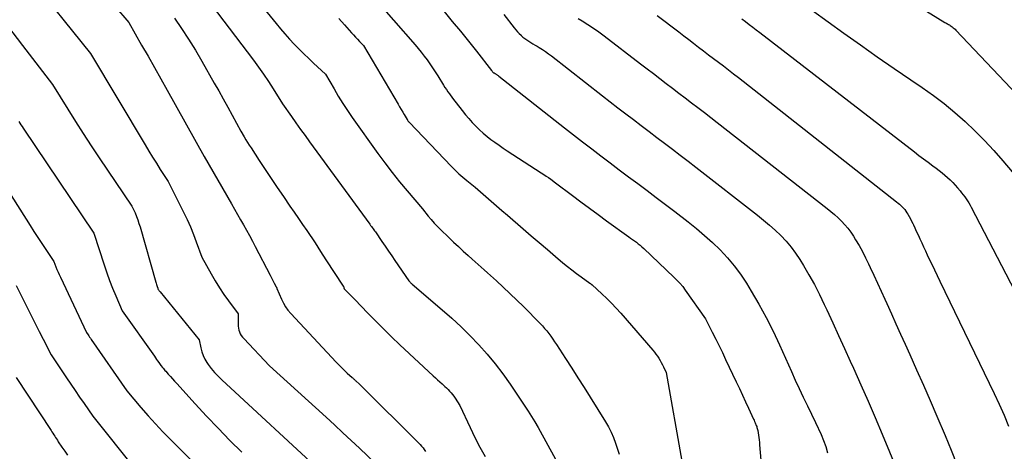
# Model space of a CAD drawing. Units: inches. Extents: x 2614733 to 2617477, y 1496521 to 1499210.
# Drawn here: x 2614956 to 2615107, y 1497329 to 1497395 of the extents above; entities that cross this region are included whole.
import ezdxf

# ---------------------------------------------------------------- set-up
doc = ezdxf.new("R2010")
doc.units = ezdxf.units.IN
doc.header["$MEASUREMENT"] = 0
doc.layers.add('Tile_2735_11_SW_contour_2ft', color=143, linetype='Continuous')

msp = doc.modelspace()

# ---------------------------------------------------------------- linework, layer by layer
at = {"layer": 'Tile_2735_11_SW_contour_2ft'}
for points in [[(2614948.05, 1497413.46, 8282), (2614967.19, 1497389.75, 8282), (2614975.5, 1497375.78, 8282), (2614976.07, 1497374.84, 8282), (2614976.64, 1497373.91, 8282), (2614977.23, 1497372.98, 8282), (2614977.82, 1497372.06, 8282), (2614979.02, 1497370.22, 8282), (2614981.39, 1497365.52, 8282), (2614981.93, 1497364.4, 8282), (2614982.43, 1497363.27, 8282), (2614982.9, 1497362.12, 8282), (2614983.33, 1497360.96, 8282), (2614984.16, 1497358.62, 8282), (2614985.6, 1497356.09, 8282), (2614986.22, 1497355.03, 8282), (2614986.87, 1497353.98, 8282), (2614987.55, 1497352.96, 8282), (2614988.26, 1497351.96, 8282), (2614989.71, 1497349.97, 8282), (2614989.73, 1497348.41, 8282), (2614989.75, 1497348.11, 8282), (2614989.78, 1497347.8, 8282), (2614989.85, 1497347.51, 8282), (2614989.94, 1497347.21, 8282), (2614990.06, 1497346.93, 8282), (2614990.21, 1497346.67, 8282), (2614990.38, 1497346.42, 8282), (2614990.58, 1497346.19, 8282), (2614994.51, 1497342.06, 8282), (2615003.18, 1497334.17, 8282), (2615004.46, 1497333, 8282), (2615005.73, 1497331.82, 8282), (2615006.99, 1497330.64, 8282), (2615008.25, 1497329.44, 8282), (2615010.76, 1497327.05, 8282)], [(2614986.41, 1497405.56, 8274), (2614995.54, 1497394.35, 8274), (2614996.21, 1497393.54, 8274), (2614996.89, 1497392.75, 8274), (2614997.59, 1497391.97, 8274), (2614998.3, 1497391.2, 8274), (2614999.02, 1497390.45, 8274), (2614999.76, 1497389.71, 8274), (2615000.51, 1497388.98, 8274), (2615001.27, 1497388.26, 8274), (2615003.07, 1497386.58, 8274), (2615004.38, 1497384.34, 8274), (2615005.04, 1497383.24, 8274), (2615005.73, 1497382.14, 8274), (2615006.45, 1497381.06, 8274), (2615007.18, 1497380, 8274), (2615011.09, 1497374.49, 8274), (2615012.15, 1497373.03, 8274), (2615013.25, 1497371.58, 8274), (2615014.38, 1497370.17, 8274), (2615015.54, 1497368.77, 8274), (2615017.89, 1497366.01, 8274), (2615018.77, 1497364.92, 8274), (2615019.22, 1497364.38, 8274), (2615019.68, 1497363.86, 8274), (2615020.17, 1497363.35, 8274), (2615020.66, 1497362.85, 8274), (2615021.91, 1497361.65, 8274), (2615022.65, 1497360.95, 8274), (2615023.39, 1497360.25, 8274), (2615024.14, 1497359.57, 8274), (2615024.9, 1497358.88, 8274), (2615025.48, 1497358.36, 8274), (2615025.95, 1497357.95, 8274), (2615026.42, 1497357.53, 8274), (2615026.88, 1497357.11, 8274), (2615027.35, 1497356.69, 8274), (2615027.81, 1497356.27, 8274), (2615028.27, 1497355.85, 8274), (2615028.73, 1497355.43, 8274), (2615029.19, 1497355, 8274), (2615033.35, 1497351.09, 8274), (2615035.87, 1497348.52, 8274), (2615036.22, 1497348.15, 8274), (2615036.56, 1497347.76, 8274), (2615036.89, 1497347.37, 8274), (2615037.2, 1497346.96, 8274), (2615037.51, 1497346.55, 8274), (2615037.8, 1497346.13, 8274), (2615038.09, 1497345.71, 8274), (2615038.38, 1497345.28, 8274), (2615039.74, 1497343.18, 8274), (2615040.7, 1497341.7, 8274), (2615041.65, 1497340.22, 8274), (2615042.59, 1497338.72, 8274), (2615043.53, 1497337.23, 8274), (2615045.86, 1497333.48, 8274), (2615046.31, 1497332.7, 8274), (2615046.71, 1497331.91, 8274), (2615047.07, 1497331.08, 8274), (2615047.38, 1497330.24, 8274), (2615047.95, 1497328.53, 8274)], [(2614982.06, 1497401.96, 8276), (2614992.06, 1497388.75, 8276), (2614992.86, 1497387.67, 8276), (2614993.63, 1497386.58, 8276), (2614994.37, 1497385.47, 8276), (2614995.08, 1497384.34, 8276), (2614996.49, 1497382.07, 8276), (2614997.86, 1497380.12, 8276), (2614998.56, 1497379.15, 8276), (2614999.25, 1497378.17, 8276), (2614999.95, 1497377.21, 8276), (2615000.65, 1497376.24, 8276), (2615009.85, 1497363.68, 8276), (2615009.98, 1497363.5, 8276), (2615010.1, 1497363.33, 8276), (2615010.23, 1497363.15, 8276), (2615010.36, 1497362.98, 8276), (2615010.59, 1497362.66, 8276), (2615010.7, 1497362.52, 8276), (2615011.7, 1497361.05, 8276), (2615012.2, 1497360.32, 8276), (2615012.7, 1497359.58, 8276), (2615013.2, 1497358.85, 8276), (2615013.7, 1497358.11, 8276), (2615015.79, 1497355.04, 8276), (2615015.87, 1497354.95, 8276), (2615015.92, 1497354.9, 8276), (2615015.96, 1497354.86, 8276), (2615016.01, 1497354.81, 8276), (2615016.05, 1497354.77, 8276), (2615016.08, 1497354.75, 8276), (2615016.14, 1497354.69, 8276), (2615016.2, 1497354.64, 8276), (2615016.26, 1497354.58, 8276), (2615016.32, 1497354.53, 8276), (2615020.93, 1497350.6, 8276), (2615022.37, 1497349.32, 8276), (2615023.79, 1497348.01, 8276), (2615025.16, 1497346.65, 8276), (2615026.51, 1497345.27, 8276), (2615027.79, 1497343.83, 8276), (2615029.02, 1497342.35, 8276), (2615030.18, 1497340.81, 8276), (2615031.29, 1497339.23, 8276), (2615034.03, 1497335.12, 8276), (2615034.3, 1497334.71, 8276), (2615034.57, 1497334.3, 8276), (2615034.83, 1497333.88, 8276), (2615035.08, 1497333.46, 8276), (2615035.59, 1497332.62, 8276), (2615040.55, 1497323.5, 8276)], [(2615072.72, 1497399.83, 8258), (2615082.3, 1497392.89, 8258), (2615084.84, 1497391.07, 8258), (2615087.4, 1497389.27, 8258), (2615089.97, 1497387.49, 8258), (2615092.55, 1497385.73, 8258), (2615094.26, 1497384.57, 8258), (2615095.97, 1497383.36, 8258), (2615097.63, 1497382.1, 8258), (2615099.24, 1497380.77, 8258), (2615100.81, 1497379.38, 8258), (2615102.33, 1497377.94, 8258), (2615103.8, 1497376.45, 8258), (2615105.23, 1497374.92, 8258), (2615106.61, 1497373.35, 8258), (2615108.02, 1497371.7, 8258)], [(2615010.17, 1497398.66, 8270), (2615016.78, 1497391.07, 8270), (2615017.25, 1497390.51, 8270), (2615017.71, 1497389.94, 8270), (2615018.16, 1497389.36, 8270), (2615018.6, 1497388.77, 8270), (2615019.03, 1497388.17, 8270), (2615019.44, 1497387.57, 8270), (2615019.84, 1497386.95, 8270), (2615020.24, 1497386.34, 8270), (2615021.11, 1497384.93, 8270), (2615021.33, 1497384.59, 8270), (2615021.55, 1497384.25, 8270), (2615021.78, 1497383.91, 8270), (2615022.01, 1497383.58, 8270), (2615022.48, 1497382.92, 8270), (2615023.96, 1497381.03, 8270), (2615024.45, 1497380.41, 8270), (2615024.96, 1497379.81, 8270), (2615025.49, 1497379.23, 8270), (2615026.03, 1497378.66, 8270), (2615026.08, 1497378.61, 8270), (2615026.62, 1497378.08, 8270), (2615027.18, 1497377.58, 8270), (2615027.76, 1497377.09, 8270), (2615028.36, 1497376.63, 8270), (2615028.98, 1497376.19, 8270), (2615029.6, 1497375.75, 8270), (2615030.23, 1497375.32, 8270), (2615030.86, 1497374.9, 8270), (2615036.05, 1497371.53, 8270), (2615036.42, 1497371.29, 8270), (2615036.79, 1497371.04, 8270), (2615037.15, 1497370.79, 8270), (2615037.51, 1497370.54, 8270), (2615038.23, 1497370.02, 8270), (2615040.82, 1497368.06, 8270), (2615042.12, 1497367.09, 8270), (2615043.42, 1497366.12, 8270), (2615044.73, 1497365.16, 8270), (2615046.04, 1497364.2, 8270), (2615049.42, 1497361.77, 8270), (2615049.71, 1497361.56, 8270), (2615050.01, 1497361.34, 8270), (2615050.3, 1497361.13, 8270), (2615050.59, 1497360.91, 8270), (2615050.88, 1497360.68, 8270), (2615051.16, 1497360.45, 8270), (2615051.44, 1497360.21, 8270), (2615051.71, 1497359.97, 8270), (2615056.33, 1497355.6, 8270), (2615056.79, 1497355.13, 8270), (2615057.24, 1497354.65, 8270), (2615057.66, 1497354.14, 8270), (2615058.05, 1497353.61, 8270), (2615061.14, 1497349.24, 8270), (2615062.19, 1497347.17, 8270), (2615062.71, 1497346.13, 8270), (2615063.23, 1497345.09, 8270), (2615063.73, 1497344.05, 8270), (2615064.23, 1497343, 8270), (2615065.86, 1497339.57, 8270), (2615066.33, 1497338.56, 8270), (2615066.8, 1497337.56, 8270), (2615067.26, 1497336.56, 8270), (2615067.73, 1497335.55, 8270), (2615068.48, 1497333.91, 8270), (2615068.56, 1497333.72, 8270), (2615068.65, 1497333.54, 8270), (2615068.73, 1497333.35, 8270), (2615068.81, 1497333.16, 8270), (2615068.85, 1497333.07, 8270), (2615068.91, 1497332.92, 8270), (2615068.97, 1497332.78, 8270), (2615069.01, 1497332.63, 8270), (2615069.06, 1497332.48, 8270), (2615069.14, 1497332.18, 8270), (2615069.24, 1497331.44, 8270), (2615069.29, 1497331.08, 8270), (2615069.34, 1497330.71, 8270), (2615069.38, 1497330.34, 8270), (2615069.41, 1497329.97, 8270), (2615070.23, 1497320.63, 8270)], [(2614970.84, 1497397.04, 8280), (2614973.01, 1497394.48, 8280), (2614974.98, 1497391.05, 8280), (2614975.96, 1497389.33, 8280), (2614976.94, 1497387.61, 8280), (2614977.91, 1497385.89, 8280), (2614978.88, 1497384.17, 8280), (2614984.56, 1497374.03, 8280), (2614988.72, 1497366.79, 8280), (2614989.18, 1497365.98, 8280), (2614989.65, 1497365.18, 8280), (2614990.11, 1497364.37, 8280), (2614990.57, 1497363.56, 8280), (2614991.02, 1497362.75, 8280), (2614991.47, 1497361.93, 8280), (2614991.91, 1497361.11, 8280), (2614992.34, 1497360.29, 8280), (2614994.62, 1497355.89, 8280), (2614994.77, 1497355.59, 8280), (2614994.93, 1497355.29, 8280), (2614995.09, 1497354.98, 8280), (2614995.24, 1497354.68, 8280), (2614995.53, 1497354.12, 8280), (2614995.54, 1497354.1, 8280), (2614995.55, 1497354.08, 8280), (2614995.56, 1497354.06, 8280), (2614995.57, 1497354.04, 8280), (2614995.65, 1497353.92, 8280), (2614995.66, 1497353.84, 8280), (2614996.35, 1497352.2, 8280), (2614996.64, 1497351.62, 8280), (2614996.96, 1497351.06, 8280), (2614997.34, 1497350.54, 8280), (2614997.76, 1497350.04, 8280), (2615004.72, 1497342.62, 8280), (2615005.13, 1497342.19, 8280), (2615005.55, 1497341.76, 8280), (2615005.98, 1497341.35, 8280), (2615006.41, 1497340.94, 8280), (2615007.15, 1497340.27, 8280), (2615007.22, 1497340.21, 8280), (2615007.29, 1497340.14, 8280), (2615007.36, 1497340.08, 8280), (2615007.42, 1497340.01, 8280), (2615007.49, 1497339.95, 8280), (2615007.56, 1497339.89, 8280), (2615007.63, 1497339.82, 8280), (2615007.7, 1497339.76, 8280), (2615008.28, 1497339.22, 8280), (2615017.53, 1497330.01, 8280), (2615017.76, 1497329.77, 8280), (2615017.98, 1497329.51, 8280), (2615018.18, 1497329.24, 8280), (2615018.37, 1497328.96, 8280)], [(2615093.84, 1497396.87, 8256), (2615097.74, 1497394.52, 8256), (2615097.88, 1497394.44, 8256), (2615098.01, 1497394.36, 8256), (2615098.15, 1497394.28, 8256), (2615098.29, 1497394.2, 8256), (2615098.42, 1497394.12, 8256), (2615098.56, 1497394.03, 8256), (2615098.69, 1497393.94, 8256), (2615098.82, 1497393.85, 8256), (2615098.86, 1497393.82, 8256), (2615099, 1497393.7, 8256), (2615099.14, 1497393.58, 8256), (2615099.28, 1497393.46, 8256), (2615099.41, 1497393.33, 8256), (2615108.77, 1497383.42, 8256)], [(2615021.2, 1497396.16, 8268), (2615022.46, 1497394.66, 8268), (2615023.7, 1497393.16, 8268), (2615024.93, 1497391.64, 8268), (2615026.14, 1497390.11, 8268), (2615028.46, 1497387.15, 8268), (2615028.51, 1497387.09, 8268), (2615028.56, 1497387.04, 8268), (2615028.61, 1497386.98, 8268), (2615028.66, 1497386.93, 8268), (2615028.72, 1497386.88, 8268), (2615028.77, 1497386.83, 8268), (2615028.83, 1497386.79, 8268), (2615028.89, 1497386.75, 8268), (2615028.95, 1497386.71, 8268), (2615029.02, 1497386.68, 8268), (2615029.08, 1497386.64, 8268), (2615029.14, 1497386.6, 8268), (2615029.2, 1497386.56, 8268), (2615029.29, 1497386.5, 8268), (2615029.38, 1497386.44, 8268), (2615029.47, 1497386.38, 8268), (2615029.55, 1497386.31, 8268), (2615039.59, 1497378.42, 8268), (2615040.98, 1497377.34, 8268), (2615042.37, 1497376.26, 8268), (2615043.76, 1497375.18, 8268), (2615045.16, 1497374.11, 8268), (2615046.56, 1497373.05, 8268), (2615047.97, 1497371.99, 8268), (2615049.38, 1497370.93, 8268), (2615050.79, 1497369.88, 8268), (2615052.22, 1497368.82, 8268), (2615053.63, 1497367.75, 8268), (2615055.04, 1497366.68, 8268), (2615056.44, 1497365.61, 8268), (2615058.49, 1497364.02, 8268), (2615059.76, 1497363.01, 8268), (2615061, 1497361.96, 8268), (2615062.21, 1497360.86, 8268), (2615063.38, 1497359.74, 8268), (2615064.49, 1497358.55, 8268), (2615065.54, 1497357.32, 8268), (2615066.5, 1497356.02, 8268), (2615067.4, 1497354.66, 8268), (2615068.13, 1497353.47, 8268), (2615069.31, 1497351.45, 8268), (2615070.43, 1497349.42, 8268), (2615071.48, 1497347.34, 8268), (2615072.47, 1497345.23, 8268), (2615074.28, 1497341.17, 8268), (2615074.87, 1497339.86, 8268), (2615075.48, 1497338.55, 8268), (2615076.09, 1497337.25, 8268), (2615076.71, 1497335.95, 8268), (2615077.97, 1497333.36, 8268), (2615078.8, 1497331.55, 8268), (2615079.18, 1497330.64, 8268), (2615079.53, 1497329.71, 8268), (2615079.81, 1497328.76, 8268)], [(2615030.34, 1497395.71, 8266), (2615031.93, 1497393.68, 8266), (2615032.18, 1497393.38, 8266), (2615032.43, 1497393.09, 8266), (2615032.69, 1497392.81, 8266), (2615032.96, 1497392.54, 8266), (2615032.98, 1497392.52, 8266), (2615033.26, 1497392.27, 8266), (2615033.54, 1497392.04, 8266), (2615033.84, 1497391.83, 8266), (2615034.15, 1497391.63, 8266), (2615034.47, 1497391.44, 8266), (2615034.78, 1497391.25, 8266), (2615035.1, 1497391.05, 8266), (2615035.41, 1497390.86, 8266), (2615035.74, 1497390.66, 8266), (2615036.22, 1497390.35, 8266), (2615036.68, 1497390.04, 8266), (2615037.14, 1497389.71, 8266), (2615037.59, 1497389.38, 8266), (2615045.41, 1497383.29, 8266), (2615046.59, 1497382.38, 8266), (2615047.77, 1497381.47, 8266), (2615048.96, 1497380.56, 8266), (2615050.14, 1497379.66, 8266), (2615051.33, 1497378.75, 8266), (2615052.52, 1497377.85, 8266), (2615053.71, 1497376.95, 8266), (2615054.9, 1497376.06, 8266), (2615056.11, 1497375.15, 8266), (2615057.3, 1497374.24, 8266), (2615058.49, 1497373.33, 8266), (2615059.67, 1497372.41, 8266), (2615069.11, 1497365.05, 8266), (2615070.03, 1497364.31, 8266), (2615070.93, 1497363.55, 8266), (2615071.8, 1497362.75, 8266), (2615072.66, 1497361.94, 8266), (2615073.46, 1497361.08, 8266), (2615074.23, 1497360.18, 8266), (2615074.92, 1497359.24, 8266), (2615075.57, 1497358.26, 8266), (2615076.11, 1497357.39, 8266), (2615076.96, 1497355.93, 8266), (2615077.79, 1497354.46, 8266), (2615078.56, 1497352.95, 8266), (2615079.29, 1497351.43, 8266), (2615079.68, 1497350.58, 8266), (2615080.59, 1497348.63, 8266), (2615081.49, 1497346.66, 8266), (2615082.39, 1497344.7, 8266), (2615083.28, 1497342.74, 8266), (2615083.77, 1497341.67, 8266), (2615084.89, 1497339.16, 8266), (2615086, 1497336.65, 8266), (2615087.08, 1497334.13, 8266), (2615088.14, 1497331.6, 8266), (2615092.62, 1497320.81, 8266)], [(2615053.76, 1497395.55, 8262), (2615057.06, 1497393.05, 8262), (2615057.82, 1497392.47, 8262), (2615058.58, 1497391.89, 8262), (2615059.34, 1497391.32, 8262), (2615060.1, 1497390.74, 8262), (2615060.86, 1497390.16, 8262), (2615061.62, 1497389.58, 8262), (2615062.38, 1497389.01, 8262), (2615063.14, 1497388.43, 8262), (2615063.91, 1497387.85, 8262), (2615064.67, 1497387.26, 8262), (2615065.42, 1497386.67, 8262), (2615066.18, 1497386.09, 8262), (2615090.36, 1497367.09, 8262), (2615090.58, 1497366.91, 8262), (2615090.8, 1497366.72, 8262), (2615091.01, 1497366.53, 8262), (2615091.22, 1497366.33, 8262), (2615091.42, 1497366.12, 8262), (2615091.6, 1497365.91, 8262), (2615091.77, 1497365.68, 8262), (2615091.93, 1497365.44, 8262), (2615092.06, 1497365.23, 8262), (2615092.26, 1497364.88, 8262), (2615092.46, 1497364.52, 8262), (2615092.65, 1497364.16, 8262), (2615092.83, 1497363.79, 8262), (2615092.92, 1497363.58, 8262), (2615093.14, 1497363.11, 8262), (2615093.36, 1497362.63, 8262), (2615093.58, 1497362.15, 8262), (2615093.8, 1497361.68, 8262), (2615093.91, 1497361.42, 8262), (2615094.19, 1497360.81, 8262), (2615094.47, 1497360.21, 8262), (2615094.75, 1497359.61, 8262), (2615095.03, 1497359, 8262), (2615095.29, 1497358.45, 8262), (2615095.71, 1497357.58, 8262), (2615096.13, 1497356.7, 8262), (2615096.55, 1497355.83, 8262), (2615096.97, 1497354.95, 8262), (2615105.28, 1497337.81, 8262), (2615106.04, 1497336.17, 8262), (2615106.77, 1497334.51, 8262), (2615107.44, 1497332.83, 8262)], [(2614954.49, 1497393.97, 8284), (2614956.77, 1497390.98, 8284), (2614961.38, 1497385.02, 8284), (2614963.71, 1497381.26, 8284), (2614964.88, 1497379.38, 8284), (2614966.07, 1497377.52, 8284), (2614967.29, 1497375.67, 8284), (2614968.51, 1497373.83, 8284), (2614973.51, 1497366.44, 8284), (2614973.97, 1497365.4, 8284), (2614974.19, 1497364.87, 8284), (2614974.39, 1497364.34, 8284), (2614974.57, 1497363.81, 8284), (2614974.74, 1497363.26, 8284), (2614977.17, 1497354.81, 8284), (2614977.22, 1497354.65, 8284), (2614977.26, 1497354.49, 8284), (2614977.31, 1497354.33, 8284), (2614977.36, 1497354.17, 8284), (2614977.44, 1497353.88, 8284), (2614977.45, 1497353.86, 8284), (2614977.45, 1497353.85, 8284), (2614977.46, 1497353.83, 8284), (2614977.47, 1497353.81, 8284), (2614977.51, 1497353.71, 8284), (2614977.6, 1497353.58, 8284), (2614977.65, 1497353.52, 8284), (2614977.7, 1497353.46, 8284), (2614977.75, 1497353.4, 8284), (2614977.8, 1497353.34, 8284), (2614983.77, 1497346.01, 8284), (2614984.01, 1497344.79, 8284), (2614984.17, 1497344.19, 8284), (2614984.37, 1497343.62, 8284), (2614984.64, 1497343.07, 8284), (2614984.96, 1497342.54, 8284), (2614985.15, 1497342.26, 8284), (2614985.63, 1497341.63, 8284), (2614986.12, 1497341.02, 8284), (2614986.66, 1497340.44, 8284), (2614987.22, 1497339.88, 8284), (2615002.75, 1497325.56, 8284)], [(2614979.98, 1497395.17, 8278), (2614981.09, 1497393.56, 8278), (2614982.16, 1497391.93, 8278), (2614983.19, 1497390.26, 8278), (2614984.18, 1497388.58, 8278), (2614986.09, 1497385.25, 8278), (2614986.78, 1497384.03, 8278), (2614987.46, 1497382.81, 8278), (2614988.13, 1497381.58, 8278), (2614988.8, 1497380.35, 8278), (2614990.13, 1497377.88, 8278), (2614990.64, 1497377.02, 8278), (2614990.9, 1497376.59, 8278), (2614991.16, 1497376.17, 8278), (2614991.43, 1497375.75, 8278), (2614991.7, 1497375.33, 8278), (2614992.96, 1497373.4, 8278), (2614993.87, 1497372.02, 8278), (2614994.79, 1497370.64, 8278), (2614995.71, 1497369.27, 8278), (2614996.64, 1497367.91, 8278), (2614997.65, 1497366.45, 8278), (2614998.29, 1497365.51, 8278), (2614998.94, 1497364.57, 8278), (2614999.58, 1497363.64, 8278), (2615000.22, 1497362.7, 8278), (2615000.64, 1497362.1, 8278), (2615001.07, 1497361.46, 8278), (2615001.5, 1497360.82, 8278), (2615001.92, 1497360.17, 8278), (2615002.33, 1497359.52, 8278), (2615003.15, 1497358.22, 8278), (2615005.79, 1497354.22, 8278), (2615005.82, 1497354.16, 8278), (2615005.86, 1497354.09, 8278), (2615005.88, 1497354.02, 8278), (2615005.9, 1497353.95, 8278), (2615005.93, 1497353.8, 8278), (2615006.5, 1497353.24, 8278), (2615006.79, 1497352.96, 8278), (2615007.07, 1497352.68, 8278), (2615007.35, 1497352.39, 8278), (2615007.63, 1497352.1, 8278), (2615009.49, 1497350.16, 8278), (2615010.71, 1497348.9, 8278), (2615011.94, 1497347.67, 8278), (2615013.19, 1497346.45, 8278), (2615014.46, 1497345.25, 8278), (2615019.55, 1497340.51, 8278), (2615019.88, 1497340.2, 8278), (2615020.22, 1497339.89, 8278), (2615020.56, 1497339.59, 8278), (2615020.9, 1497339.28, 8278), (2615021.07, 1497339.13, 8278), (2615021.32, 1497338.9, 8278), (2615021.57, 1497338.67, 8278), (2615021.81, 1497338.43, 8278), (2615022.05, 1497338.18, 8278), (2615022.27, 1497337.93, 8278), (2615022.49, 1497337.66, 8278), (2615022.69, 1497337.39, 8278), (2615022.88, 1497337.11, 8278), (2615023.63, 1497335.97, 8278), (2615025.17, 1497332.62, 8278), (2615025.9, 1497331.11, 8278), (2615026.65, 1497329.63, 8278), (2615027.46, 1497328.17, 8278)], [(2615005.11, 1497395.11, 8272), (2615005.97, 1497394.16, 8272), (2615007.07, 1497392.92, 8272), (2615007.37, 1497392.59, 8272), (2615007.67, 1497392.26, 8272), (2615007.97, 1497391.94, 8272), (2615008.27, 1497391.61, 8272), (2615008.88, 1497390.97, 8272), (2615014.17, 1497382, 8272), (2615014.4, 1497381.6, 8272), (2615014.64, 1497381.21, 8272), (2615014.88, 1497380.81, 8272), (2615015.12, 1497380.42, 8272), (2615015.57, 1497379.66, 8272), (2615015.58, 1497379.64, 8272), (2615015.59, 1497379.63, 8272), (2615015.6, 1497379.61, 8272), (2615015.62, 1497379.59, 8272), (2615015.68, 1497379.48, 8272), (2615015.72, 1497379.43, 8272), (2615015.81, 1497379.33, 8272), (2615015.82, 1497379.31, 8272), (2615015.83, 1497379.29, 8272), (2615015.85, 1497379.28, 8272), (2615015.86, 1497379.26, 8272), (2615022.32, 1497372.51, 8272), (2615022.89, 1497371.94, 8272), (2615023.47, 1497371.39, 8272), (2615024.08, 1497370.86, 8272), (2615024.7, 1497370.35, 8272), (2615025.97, 1497369.36, 8272), (2615027.59, 1497367.91, 8272), (2615028.41, 1497367.19, 8272), (2615029.23, 1497366.47, 8272), (2615030.05, 1497365.75, 8272), (2615030.87, 1497365.04, 8272), (2615033.27, 1497362.98, 8272), (2615034.5, 1497361.92, 8272), (2615035.74, 1497360.86, 8272), (2615036.98, 1497359.81, 8272), (2615038.22, 1497358.76, 8272), (2615039.36, 1497357.8, 8272), (2615040.04, 1497357.24, 8272), (2615040.73, 1497356.69, 8272), (2615041.43, 1497356.16, 8272), (2615042.14, 1497355.64, 8272), (2615043.47, 1497354.68, 8272), (2615043.52, 1497354.64, 8272), (2615043.57, 1497354.61, 8272), (2615043.61, 1497354.57, 8272), (2615043.66, 1497354.54, 8272), (2615043.71, 1497354.5, 8272), (2615043.75, 1497354.47, 8272), (2615043.8, 1497354.43, 8272), (2615043.84, 1497354.39, 8272), (2615045.29, 1497353.05, 8272), (2615046.05, 1497352.33, 8272), (2615046.79, 1497351.59, 8272), (2615047.51, 1497350.83, 8272), (2615048.21, 1497350.06, 8272), (2615053.11, 1497344.42, 8272), (2615053.35, 1497344.12, 8272), (2615053.58, 1497343.82, 8272), (2615053.8, 1497343.51, 8272), (2615054.01, 1497343.2, 8272), (2615054.2, 1497342.87, 8272), (2615054.39, 1497342.54, 8272), (2615054.57, 1497342.21, 8272), (2615054.74, 1497341.87, 8272), (2615055.15, 1497341.01, 8272), (2615057.54, 1497327.46, 8272)], [(2615041.69, 1497395.13, 8264), (2615042.3, 1497394.76, 8264), (2615043.16, 1497394.21, 8264), (2615044.01, 1497393.65, 8264), (2615044.84, 1497393.06, 8264), (2615045.66, 1497392.45, 8264), (2615051.24, 1497388.17, 8264), (2615052.21, 1497387.42, 8264), (2615053.18, 1497386.68, 8264), (2615054.15, 1497385.94, 8264), (2615055.12, 1497385.2, 8264), (2615056.09, 1497384.46, 8264), (2615057.07, 1497383.72, 8264), (2615058.04, 1497382.98, 8264), (2615059.02, 1497382.24, 8264), (2615060, 1497381.49, 8264), (2615060.98, 1497380.75, 8264), (2615061.95, 1497380, 8264), (2615062.92, 1497379.24, 8264), (2615079.74, 1497366.07, 8264), (2615080.31, 1497365.61, 8264), (2615080.87, 1497365.14, 8264), (2615081.41, 1497364.64, 8264), (2615081.94, 1497364.13, 8264), (2615082.44, 1497363.6, 8264), (2615082.91, 1497363.05, 8264), (2615083.35, 1497362.46, 8264), (2615083.75, 1497361.85, 8264), (2615084.08, 1497361.31, 8264), (2615084.61, 1497360.4, 8264), (2615085.12, 1497359.49, 8264), (2615085.6, 1497358.55, 8264), (2615086.06, 1497357.61, 8264), (2615086.3, 1497357.08, 8264), (2615086.87, 1497355.87, 8264), (2615087.43, 1497354.65, 8264), (2615087.98, 1497353.43, 8264), (2615088.54, 1497352.21, 8264), (2615088.84, 1497351.54, 8264), (2615089.55, 1497349.99, 8264), (2615090.25, 1497348.44, 8264), (2615090.95, 1497346.88, 8264), (2615091.66, 1497345.33, 8264), (2615092.36, 1497343.76, 8264), (2615093.41, 1497341.42, 8264), (2615094.45, 1497339.08, 8264), (2615095.47, 1497336.73, 8264), (2615096.49, 1497334.37, 8264), (2615097.77, 1497331.39, 8264), (2615098.67, 1497329.17, 8264), (2615099.53, 1497326.94, 8264)], [(2615066.71, 1497395.04, 8260), (2615067.26, 1497394.63, 8260), (2615067.81, 1497394.21, 8260), (2615068.36, 1497393.79, 8260), (2615068.9, 1497393.37, 8260), (2615069.45, 1497392.95, 8260), (2615093.07, 1497374.73, 8260), (2615093.77, 1497374.19, 8260), (2615094.47, 1497373.66, 8260), (2615095.18, 1497373.14, 8260), (2615095.89, 1497372.61, 8260), (2615096.41, 1497372.23, 8260), (2615096.86, 1497371.9, 8260), (2615097.29, 1497371.55, 8260), (2615097.71, 1497371.19, 8260), (2615098.13, 1497370.82, 8260), (2615098.53, 1497370.44, 8260), (2615098.92, 1497370.05, 8260), (2615099.3, 1497369.64, 8260), (2615099.66, 1497369.23, 8260), (2615100.05, 1497368.77, 8260), (2615100.29, 1497368.48, 8260), (2615100.53, 1497368.18, 8260), (2615100.76, 1497367.88, 8260), (2615100.98, 1497367.57, 8260), (2615101.2, 1497367.26, 8260), (2615101.4, 1497366.94, 8260), (2615101.59, 1497366.61, 8260), (2615101.77, 1497366.28, 8260), (2615113.06, 1497344.52, 8260)], [(2614956.21, 1497379.35, 8286), (2614956.38, 1497379.1, 8286), (2614956.54, 1497378.85, 8286), (2614956.71, 1497378.6, 8286), (2614956.87, 1497378.35, 8286), (2614967.67, 1497362.33, 8286), (2614969.26, 1497357.46, 8286), (2614969.67, 1497356.27, 8286), (2614970.09, 1497355.08, 8286), (2614970.55, 1497353.91, 8286), (2614971.03, 1497352.74, 8286), (2614972.02, 1497350.42, 8286), (2614976.93, 1497343.49, 8286), (2614977.09, 1497343.25, 8286), (2614977.26, 1497343.02, 8286), (2614977.42, 1497342.78, 8286), (2614977.59, 1497342.54, 8286), (2614977.92, 1497342.07, 8286), (2614978.17, 1497341.78, 8286), (2614978.3, 1497341.63, 8286), (2614978.42, 1497341.49, 8286), (2614978.55, 1497341.34, 8286), (2614978.68, 1497341.2, 8286), (2614979.06, 1497340.77, 8286), (2614979.38, 1497340.42, 8286), (2614979.7, 1497340.06, 8286), (2614980.02, 1497339.71, 8286), (2614980.34, 1497339.35, 8286), (2614983.16, 1497336.25, 8286), (2614984.9, 1497334.36, 8286), (2614986.67, 1497332.49, 8286), (2614988.48, 1497330.65, 8286), (2614990.3, 1497328.84, 8286)], [(2614954.42, 1497369.01, 8288), (2614957.94, 1497363.48, 8288), (2614958.53, 1497362.55, 8288), (2614959.13, 1497361.63, 8288), (2614959.74, 1497360.72, 8288), (2614960.35, 1497359.8, 8288), (2614961.58, 1497357.98, 8288), (2614961.88, 1497357.17, 8288), (2614962.04, 1497356.76, 8288), (2614962.21, 1497356.36, 8288), (2614962.38, 1497355.97, 8288), (2614962.56, 1497355.57, 8288), (2614966.54, 1497347.13, 8288), (2614966.79, 1497346.78, 8288), (2614966.91, 1497346.6, 8288), (2614967.03, 1497346.42, 8288), (2614967.15, 1497346.25, 8288), (2614967.28, 1497346.07, 8288), (2614972.71, 1497338.21, 8288), (2614974.87, 1497335.67, 8288), (2614975.97, 1497334.41, 8288), (2614977.09, 1497333.17, 8288), (2614978.24, 1497331.96, 8288), (2614979.41, 1497330.77, 8288), (2614987.07, 1497323.16, 8288)], [(2614955.8, 1497354.33, 8290), (2614957.48, 1497350.93, 8290), (2614958.08, 1497349.72, 8290), (2614958.69, 1497348.51, 8290), (2614959.31, 1497347.3, 8290), (2614959.93, 1497346.1, 8290), (2614961.18, 1497343.7, 8290), (2614963.52, 1497340.21, 8290), (2614964.18, 1497339.23, 8290), (2614964.85, 1497338.25, 8290), (2614965.51, 1497337.27, 8290), (2614966.18, 1497336.3, 8290), (2614967.51, 1497334.35, 8290), (2614973.99, 1497326.23, 8290)], [(2614955.83, 1497340.27, 8292), (2614961.14, 1497332.16, 8292), (2614961.28, 1497331.95, 8292), (2614961.42, 1497331.73, 8292), (2614961.56, 1497331.52, 8292), (2614961.7, 1497331.3, 8292), (2614961.83, 1497331.09, 8292), (2614961.97, 1497330.87, 8292), (2614962.11, 1497330.66, 8292), (2614962.25, 1497330.45, 8292), (2614962.81, 1497329.62, 8292), (2614963.23, 1497329, 8292), (2614963.66, 1497328.38, 8292)]]:
    msp.add_polyline3d(points, dxfattribs=at)

doc.saveas('drawing.dxf')
